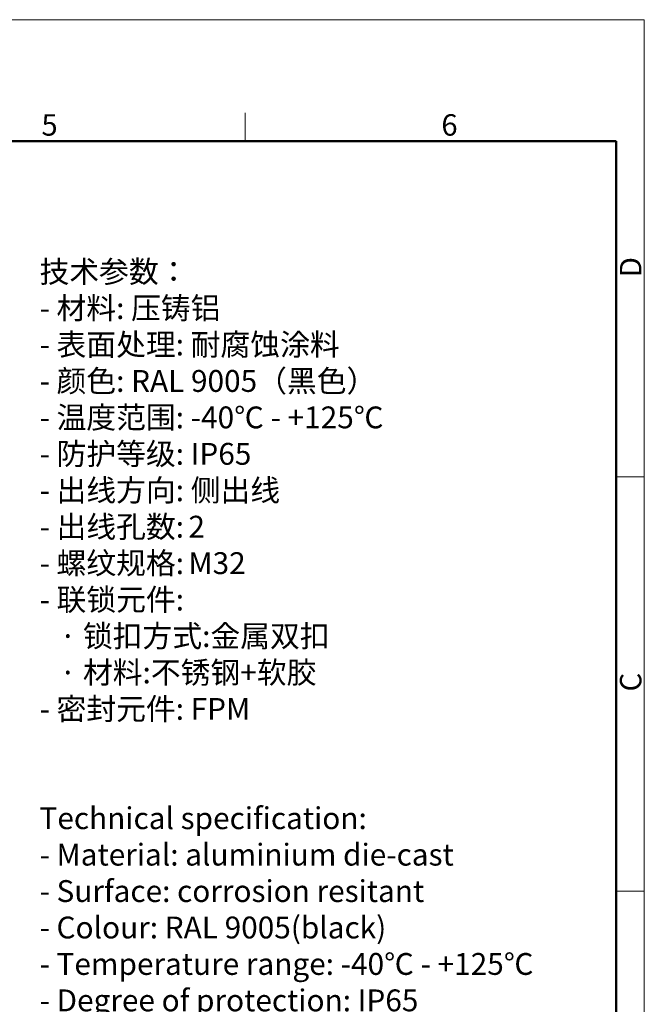
# Model space of a CAD drawing. Units: millimetres. Extents: x 849 to 1443, y 588 to 1008.
# Drawn here: x 1288 to 1443, y 765 to 1008 of the extents above; entities that cross this region are included whole.
import ezdxf

# ---------------------------------------------------------------- set-up
doc = ezdxf.new("R2010")
doc.units = ezdxf.units.MM
doc.header["$LTSCALE"] = 65.395
for name, color, linetype, lineweight in [('Dim', 3, 'CONTINUOUS', 15), ('图框', 7, 'CONTINUOUS', 20), ('打标文字', 3, 'CONTINUOUS', 20)]:
    doc.layers.add(name, color=color, linetype=linetype, lineweight=lineweight)
doc.styles.add('Romans字体', font='romans.shx', dxfattribs={"width": 0.75})
doc.styles.get("Standard").update_dxf_attribs({"font": 'SIMFANG.TTF', "width": 0.75})

# ---------------------------------------------------------------- blocks, each defined once
blk = doc.blocks.new('A4图框-NEW')
at = {"layer": '图框', "color": 1, "lineweight": 18}
for p in [(833.41, 690.53), (1130.41, 480.53)]:
    blk.add_line(p, (1130.41, 690.53), dxfattribs=at)
at = {"layer": '图框', "color": 6}
for p, q in [((1081.09, 679.03), (1081.09, 675.53)), ((1130.41, 634.07), (1126.93, 634.07)), ((1130.41, 582.89), (1126.93, 582.89))]:
    blk.add_line(p, q, dxfattribs=at)
at = {"layer": '图框', "lineweight": 50}
for p in [(836.91, 675.53), (1126.93, 484.34)]:
    blk.add_line(p, (1126.93, 675.53), dxfattribs=at)
at = {"layer": '图框', "color": 6, "char_height": 2.65, "width": 2.5579, "attachment_point": 1, "style": 'Romans字体'}
for s, insert in [('5', (1055.9, 678.86)), ('6', (1105.33, 678.86))]:
    blk.add_mtext(s, dxfattribs=dict(at, insert=insert))
at = {"layer": '图框', "color": 6, "char_height": 2.65, "width": 2.5579, "attachment_point": 1, "rotation": 90, "style": 'Romans字体'}
for s, insert in [('D', (1127.4, 658.73)), ('C', (1127.4, 607.55))]:
    blk.add_mtext(s, dxfattribs=dict(at, insert=insert))

msp = doc.modelspace()

# ---------------------------------------------------------------- block references
at = {"layer": 'Dim', "xscale": 2.0000084179768, "yscale": 2.000008417976847, "zscale": 2.000008417976847}
msp.add_blockref('A4图框-NEW', (-817.96, -372.72), dxfattribs=at)

# ---------------------------------------------------------------- texts
at = {"layer": '打标文字', "color": 3, "insert": (1293.37, 948.81), "char_height": 3.53225, "width": 160.2826, "attachment_point": 1}
msp.add_mtext('\\A1;{\\H1.5288x;技术参数：\\P- 材料: 压铸铝\\P- 表面处理: 耐腐蚀涂料\\P- 颜色: \\Fromans|c134;RAL 9005\\fFangSong_GB2312|b0|i0|c134|p49;（黑色） \\P- 温度范围: \\Fromans|c134;-40\\fFangSong_GB2312|b0|i0|c134|p49;℃\\Fromans|c134; - +125\\fFangSong_GB2312|b0|i0|c134|p49;℃\\P- 防护等级: \\Fromans|c134;IP65   \\fFangSong_GB2312|b0|i0|c134|p49; \\P- 出线方向:\\H0.99999x; 侧出线\\P- 出线孔数:} {\\Fromans|c134;\\H1.5288x;2\\fFangSong_GB2312|b0|i0|c134|p49;\\P- 螺纹规格:} {\\Fromans|c134;\\H1.5288x;M32\\P\\fFangSong_GB2312|b0|i0|c134|p49;- 联锁元件:\\P   · 锁扣方式:金属双扣\\P   · 材料:不锈钢+软胶\\P- 密封元件: \\Fromans|c134;FPM\\P\\P\\fFangSong_GB2312|b0|i0|c134|p49;\\P\\Fromans|c134;Technical specification:\\P- Material: aluminium die-cast\\P- Surface: corrosion resitant\\P- Colour: RAL 9005(black)\\P- Temperature range: -40\\fFangSong_GB2312|b0|i0|c134|p49;℃\\Fromans|c134; - +125\\fFangSong_GB2312|b0|i0|c134|p49;℃\\Fromans|c134;\\P- Degree of protection: IP65\\P\\H0.99998x;- Cable entry: side entry\\P- No. of cable entries: 2\\P- Thread size: M32\\P- Locking element:\\P   \\fFangSong_GB2312|b0|i0|c134|p49;·\\Fromans|c134; Locking type: double locking latch  \\P   \\fFangSong_GB2312|b0|i0|c134|p49;·\\Fromans|c134; material: stainless steel+TPR\\P- Hoods/Housings sealing: FPM\\P\\H0.99998x;\\P\\fFangSong_GB2312|b0|i0|c134|p49;\\P}  ', dxfattribs=at)

doc.saveas('drawing.dxf')
